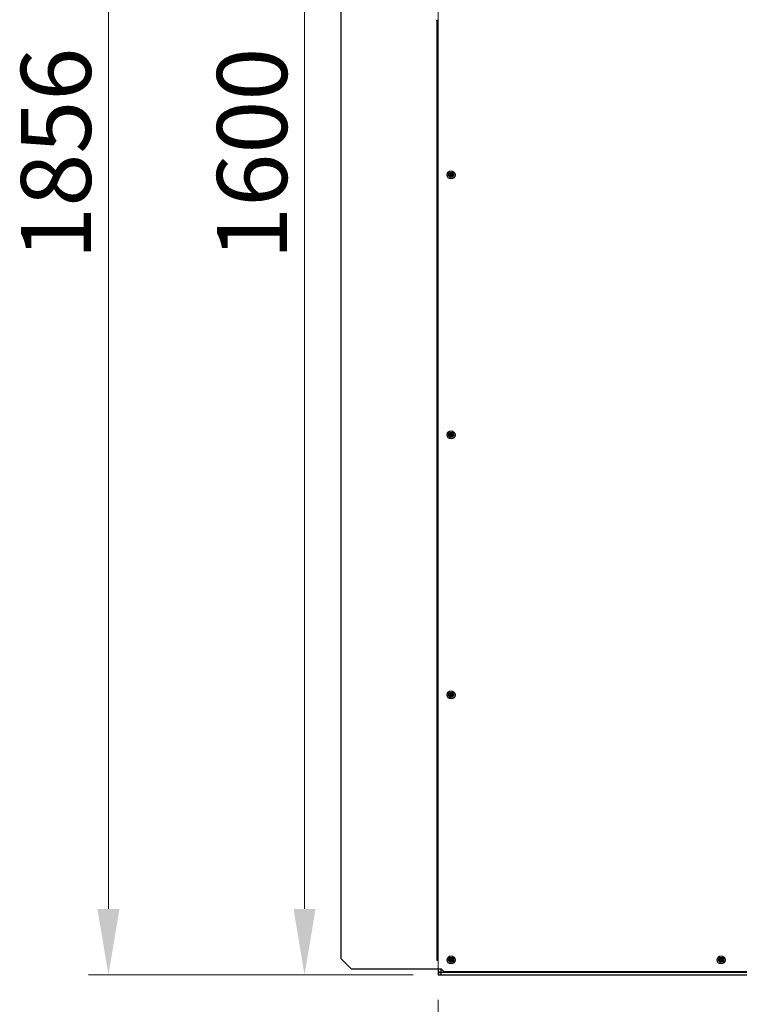
# Model space of a CAD drawing. Units: millimetres. Extents: x 6518 to 60597, y 1633 to 8896.
# Drawn here: x 43313 to 44033, y 2873 to 3857 of the extents above; entities that cross this region are included whole.
import ezdxf

# ---------------------------------------------------------------- set-up
doc = ezdxf.new("R2010")
doc.units = ezdxf.units.MM
doc.layers.get('0').update_dxf_attribs({"lineweight": 5})
doc.layers.add('FORMAT', color=7, linetype='Continuous')
doc.styles.add('SLDTEXTSTYLE3', font='TXT', dxfattribs={"width": 0.75})
doc.dimstyles.new('SLDDIMSTYLE0', dxfattribs={"dimtxt": 70, "dimasz": 66.04, "dimexe": 20, "dimexo": 25, "dimgap": 17.5, "dimtad": 1, "dimdec": 1, "dimrnd": 1e-09, "dimzin": 12, "dimdsep": 46, "dimtxsty": 'SLDTEXTSTYLE3', "dimsah": 1, "dimcen": 0.09, "dimclrd": 65, "dimclre": 65, "dimclrt": 13, "dimadec": 0, "dimazin": 3, "dimtfac": 1, "dimtdec": 1, "dimtofl": 0, "dimtmove": 0, "dimatfit": 3, "dimfxl": 1, "dimfrac": 2, "dimtolj": 1, "dimtzin": 12, "dimlwd": 0, "dimlwe": 0, "dimarcsym": 0})

# ---------------------------------------------------------------- blocks, each defined once
blk = doc.blocks.new('*D24')
at = {"layer": 'Defpoints', "color": 0}
for p in [(-10535.03, 2902.09), (-9695.03, 2902.09), (-10535.03, 2777.09)]:
    blk.add_point(p, dxfattribs=at)
at = {"layer": 'FORMAT', "color": 65, "lineweight": 0}
for p, q in [((-10535.03, 2877.09), (-10535.03, 2757.09)), ((-9695.03, 2877.09), (-9695.03, 2757.09)), ((-9761.07, 2777.09), (-10468.99, 2777.09))]:
    blk.add_line(p, q, dxfattribs=at)
at = {"layer": 'FORMAT', "color": 65}
for points in [[(-10468.99, 2788.1), (-10468.99, 2766.08), (-10535.03, 2777.09)], [(-9761.07, 2766.08), (-9761.07, 2788.1), (-9695.03, 2777.09)]]:
    blk.add_solid(points, dxfattribs=at)
at = {"layer": 'FORMAT', "color": 13, "insert": (-10148.05, 2864.59), "char_height": 70, "attachment_point": 2, "style": 'SLDTEXTSTYLE3'}
blk.add_mtext('\\A1;840', dxfattribs=at)
blk = doc.blocks.new('*D96')
at = {"layer": 'Defpoints', "color": 0}
for p in [(52471.7, 4502.09), (52604.7, 4502.09), (52605.2, 2902.09)]:
    blk.add_point(p, dxfattribs=at)
at = {"layer": 'FORMAT', "color": 65, "lineweight": 0}
for p, q in [((52579.7, 4502.09), (52451.7, 4502.09)), ((52471.7, 2968.13), (52471.7, 4436.05)), ((52580.2, 2902.09), (52451.7, 2902.09))]:
    blk.add_line(p, q, dxfattribs=at)
at = {"layer": 'FORMAT', "color": 65}
for points in [[(52482.71, 4436.05), (52460.69, 4436.05), (52471.7, 4502.09)], [(52460.69, 2968.13), (52482.71, 2968.13), (52471.7, 2902.09)]]:
    blk.add_solid(points, dxfattribs=at)
at = {"layer": 'FORMAT', "color": 13, "insert": (52384.2, 3723.28), "char_height": 70, "attachment_point": 2, "rotation": 90, "style": 'SLDTEXTSTYLE3'}
blk.add_mtext('\\A1;1600', dxfattribs=at)
blk = doc.blocks.new('*D95')
at = {"layer": 'Defpoints', "color": 0}
for p in [(53608.97, 2968.73), (52605.2, 2902.09), (52605.2, 2652.09)]:
    blk.add_point(p, dxfattribs=at)
at = {"layer": 'FORMAT', "color": 65, "lineweight": 0}
for p, q in [((53608.97, 2943.73), (53608.97, 2632.09)), ((52605.2, 2877.09), (52605.2, 2632.09)), ((53542.93, 2652.09), (52671.24, 2652.09))]:
    blk.add_line(p, q, dxfattribs=at)
at = {"layer": 'FORMAT', "color": 65}
for points in [[(52671.24, 2663.1), (52671.24, 2641.08), (52605.2, 2652.09)], [(53542.93, 2641.08), (53542.93, 2663.1), (53608.97, 2652.09)]]:
    blk.add_solid(points, dxfattribs=at)
at = {"layer": 'FORMAT', "color": 13, "insert": (52992.18, 2739.59), "char_height": 70, "attachment_point": 2, "style": 'SLDTEXTSTYLE3'}
blk.add_mtext('\\A1;1003.8', dxfattribs=at)
blk = doc.blocks.new('*D97')
at = {"layer": 'Defpoints', "color": 0}
for p in [(52275.6, 4758.59), (53377.7, 4758.59), (52497.6, 2902.09)]:
    blk.add_point(p, dxfattribs=at)
at = {"layer": 'FORMAT', "color": 65, "lineweight": 0}
for p, q in [((53352.7, 4758.59), (52255.6, 4758.59)), ((52275.6, 2968.13), (52275.6, 4692.55)), ((52472.6, 2902.09), (52255.6, 2902.09))]:
    blk.add_line(p, q, dxfattribs=at)
at = {"layer": 'FORMAT', "color": 65}
for points in [[(52286.6, 4692.55), (52264.59, 4692.55), (52275.6, 4758.59)], [(52264.59, 2968.13), (52286.6, 2968.13), (52275.6, 2902.09)]]:
    blk.add_solid(points, dxfattribs=at)
at = {"layer": 'FORMAT', "color": 13, "insert": (52188.1, 3723.28), "char_height": 70, "attachment_point": 2, "rotation": 90, "style": 'SLDTEXTSTYLE3'}
blk.add_mtext('\\A1;1856', dxfattribs=at)

msp = doc.modelspace()

# ---------------------------------------------------------------- linework, layer by layer
at = {"color": 7, "linetype": 'Continuous', "lineweight": 25}
for p, q in [((43634.35, 2918.09), (43634.35, 4486.09)), ((43741.76, 3703.15), (43741.81, 3703.17)), ((43741.81, 3703.17), (43742.37, 3704)), ((43741.81, 3703.17), (43742.21, 3703.25)), ((43743.66, 3701.95), (43741.81, 3703.17)), ((43742.45, 3703.6), (43742.21, 3703.25)), ((43742.21, 3703.25), (43744.06, 3702.03)), ((43742.35, 3704.06), (43742.37, 3704)), ((43742.37, 3704), (43744.21, 3702.78)), ((43742.37, 3704), (43742.45, 3703.6)), ((43744.29, 3702.39), (43742.45, 3703.6)), ((43742.56, 3700.28), (43743.66, 3701.95)), ((43744.06, 3702.03), (43742.96, 3700.36)), ((43743.56, 3701.93), (43743.66, 3701.95)), ((43743.66, 3701.95), (43744.06, 3702.03)), ((43744.19, 3702.89), (43744.21, 3702.78)), ((43744.21, 3702.78), (43745.31, 3704.45)), ((43744.21, 3702.78), (43744.29, 3702.39)), ((43745.39, 3704.06), (43744.29, 3702.39)), ((43744.65, 3702.15), (43745.75, 3703.82)), ((43744.65, 3702.15), (43745.05, 3702.23)), ((43746.32, 3701.05), (43744.65, 3702.15)), ((43746.15, 3703.9), (43745.05, 3702.23)), ((43745.15, 3702.25), (43745.05, 3702.23)), ((43745.05, 3702.23), (43746.72, 3701.13)), ((43745.3, 3704.52), (43745.31, 3704.45)), ((43745.31, 3704.45), (43746.15, 3703.9)), ((43745.39, 3704.06), (43745.31, 3704.45)), ((43745.75, 3703.82), (43745.39, 3704.06)), ((43745.75, 3703.82), (43746.15, 3703.9)), ((43746.21, 3703.92), (43746.15, 3703.9)), ((43742.49, 3700.27), (43742.56, 3700.28)), ((43742.56, 3700.28), (43742.96, 3700.36)), ((43743.39, 3699.73), (43742.56, 3700.28)), ((43742.96, 3700.36), (43743.31, 3700.13)), ((43743.31, 3700.13), (43744.41, 3701.8)), ((43743.39, 3699.73), (43743.31, 3700.13)), ((43744.5, 3701.4), (43743.39, 3699.73)), ((43743.41, 3699.66), (43743.39, 3699.73)), ((43744.41, 3701.8), (43746.08, 3700.69)), ((43744.41, 3701.8), (43744.5, 3701.4)), ((43744.52, 3701.29), (43744.5, 3701.4)), ((43746.17, 3700.3), (43744.5, 3701.4)), ((43746.08, 3700.69), (43746.32, 3701.05)), ((43746.08, 3700.69), (43746.17, 3700.3)), ((43746.72, 3701.13), (43746.17, 3700.3)), ((43746.18, 3700.23), (43746.17, 3700.3)), ((43746.32, 3701.05), (43746.72, 3701.13)), ((43746.78, 3701.15), (43746.72, 3701.13)), ((43741.76, 3443.15), (43741.81, 3443.17)), ((43741.81, 3443.17), (43742.37, 3444)), ((43741.81, 3443.17), (43742.21, 3443.25)), ((43743.66, 3441.95), (43741.81, 3443.17)), ((43742.45, 3443.6), (43742.21, 3443.25)), ((43742.21, 3443.25), (43744.06, 3442.03)), ((43742.35, 3444.06), (43742.37, 3444)), ((43742.37, 3444), (43744.21, 3442.78)), ((43742.37, 3444), (43742.45, 3443.6)), ((43744.29, 3442.39), (43742.45, 3443.6)), ((43742.49, 3440.27), (43742.56, 3440.28)), ((43742.56, 3440.28), (43743.66, 3441.95)), ((43742.56, 3440.28), (43742.96, 3440.36)), ((43743.39, 3439.73), (43742.56, 3440.28)), ((43744.06, 3442.03), (43742.96, 3440.36)), ((43742.96, 3440.36), (43743.31, 3440.13)), ((43743.31, 3440.13), (43744.41, 3441.8)), ((43743.39, 3439.73), (43743.31, 3440.13)), ((43744.5, 3441.4), (43743.39, 3439.73)), ((43743.41, 3439.66), (43743.39, 3439.73)), ((43743.56, 3441.93), (43743.66, 3441.95)), ((43743.66, 3441.95), (43744.06, 3442.03)), ((43744.19, 3442.89), (43744.21, 3442.78)), ((43744.21, 3442.78), (43745.31, 3444.45)), ((43744.21, 3442.78), (43744.29, 3442.39)), ((43745.39, 3444.06), (43744.29, 3442.39)), ((43744.41, 3441.8), (43746.08, 3440.69)), ((43744.41, 3441.8), (43744.5, 3441.4)), ((43744.52, 3441.29), (43744.5, 3441.4)), ((43746.17, 3440.3), (43744.5, 3441.4)), ((43744.65, 3442.15), (43745.75, 3443.82)), ((43744.65, 3442.15), (43745.05, 3442.23)), ((43746.32, 3441.05), (43744.65, 3442.15)), ((43746.15, 3443.9), (43745.05, 3442.23)), ((43745.15, 3442.25), (43745.05, 3442.23)), ((43745.05, 3442.23), (43746.72, 3441.13)), ((43745.3, 3444.52), (43745.31, 3444.45)), ((43745.31, 3444.45), (43746.15, 3443.9)), ((43745.39, 3444.06), (43745.31, 3444.45)), ((43745.75, 3443.82), (43745.39, 3444.06)), ((43745.75, 3443.82), (43746.15, 3443.9)), ((43746.08, 3440.69), (43746.32, 3441.05)), ((43746.08, 3440.69), (43746.17, 3440.3)), ((43746.21, 3443.92), (43746.15, 3443.9)), ((43746.72, 3441.13), (43746.17, 3440.3)), ((43746.18, 3440.23), (43746.17, 3440.3)), ((43746.32, 3441.05), (43746.72, 3441.13)), ((43746.78, 3441.15), (43746.72, 3441.13)), ((43741.76, 3183.15), (43741.81, 3183.17)), ((43741.81, 3183.17), (43742.37, 3184)), ((43741.81, 3183.17), (43742.21, 3183.25)), ((43743.66, 3181.95), (43741.81, 3183.17)), ((43742.45, 3183.6), (43742.21, 3183.25)), ((43742.21, 3183.25), (43744.06, 3182.03)), ((43742.35, 3184.06), (43742.37, 3184)), ((43742.37, 3184), (43744.21, 3182.78)), ((43742.37, 3184), (43742.45, 3183.6)), ((43744.29, 3182.39), (43742.45, 3183.6)), ((43742.49, 3180.27), (43742.56, 3180.28)), ((43742.56, 3180.28), (43743.66, 3181.95)), ((43742.56, 3180.28), (43742.96, 3180.36)), ((43743.39, 3179.73), (43742.56, 3180.28)), ((43744.06, 3182.03), (43742.96, 3180.36)), ((43742.96, 3180.36), (43743.31, 3180.13)), ((43743.31, 3180.13), (43744.41, 3181.8)), ((43743.39, 3179.73), (43743.31, 3180.13)), ((43744.5, 3181.4), (43743.39, 3179.73)), ((43743.56, 3181.93), (43743.66, 3181.95)), ((43743.66, 3181.95), (43744.06, 3182.03)), ((43744.19, 3182.89), (43744.21, 3182.78)), ((43744.21, 3182.78), (43745.31, 3184.45)), ((43744.21, 3182.78), (43744.29, 3182.39)), ((43745.39, 3184.06), (43744.29, 3182.39)), ((43744.41, 3181.8), (43746.08, 3180.69)), ((43744.41, 3181.8), (43744.5, 3181.4)), ((43744.52, 3181.29), (43744.5, 3181.4)), ((43746.17, 3180.3), (43744.5, 3181.4)), ((43744.65, 3182.15), (43745.75, 3183.82)), ((43744.65, 3182.15), (43745.05, 3182.23)), ((43746.32, 3181.05), (43744.65, 3182.15)), ((43746.15, 3183.9), (43745.05, 3182.23)), ((43745.15, 3182.25), (43745.05, 3182.23)), ((43745.05, 3182.23), (43746.72, 3181.13)), ((43745.3, 3184.52), (43745.31, 3184.45)), ((43745.31, 3184.45), (43746.15, 3183.9)), ((43745.39, 3184.06), (43745.31, 3184.45)), ((43745.75, 3183.82), (43745.39, 3184.06)), ((43745.75, 3183.82), (43746.15, 3183.9)), ((43746.08, 3180.69), (43746.32, 3181.05)), ((43746.08, 3180.69), (43746.17, 3180.3)), ((43746.21, 3183.92), (43746.15, 3183.9)), ((43746.72, 3181.13), (43746.17, 3180.3)), ((43746.18, 3180.23), (43746.17, 3180.3)), ((43746.32, 3181.05), (43746.72, 3181.13)), ((43746.78, 3181.15), (43746.72, 3181.13)), ((43743.41, 3179.66), (43743.39, 3179.73)), ((43634.35, 2918.09), (43644.35, 2908.09)), ((43741.96, 2918.12), (43742.03, 2918.13)), ((43742.03, 2918.13), (43742.61, 2918.95)), ((43742.03, 2918.13), (43742.43, 2918.2)), ((43743.66, 2916.97), (43742.03, 2918.13)), ((43742.67, 2918.55), (43742.43, 2918.2)), ((43742.43, 2918.2), (43744.06, 2917.04)), ((43742.43, 2915.33), (43742.5, 2915.34)), ((43742.5, 2915.34), (43743.66, 2916.97)), ((43742.9, 2915.41), (43742.5, 2915.34)), ((43743.31, 2914.76), (43742.5, 2915.34)), ((43742.59, 2919.01), (43742.61, 2918.95)), ((43742.61, 2918.95), (43744.24, 2917.79)), ((43742.61, 2918.95), (43742.67, 2918.55)), ((43744.3, 2917.39), (43742.67, 2918.55)), ((43744.06, 2917.04), (43742.9, 2915.41)), ((43742.9, 2915.41), (43743.24, 2915.16)), ((43743.24, 2915.16), (43744.4, 2916.79)), ((43743.24, 2915.16), (43743.31, 2914.76)), ((43744.47, 2916.39), (43743.31, 2914.76)), ((43743.32, 2914.7), (43743.31, 2914.76)), ((43743.55, 2916.96), (43743.66, 2916.97)), ((43744.06, 2917.04), (43743.66, 2916.97)), ((43744.22, 2917.89), (43744.24, 2917.79)), ((43744.24, 2917.79), (43745.52, 2919.59)), ((43744.24, 2917.79), (43744.3, 2917.39)), ((43745.59, 2919.19), (43744.3, 2917.39)), ((43744.4, 2916.79), (43746.03, 2915.63)), ((43744.4, 2916.79), (43744.47, 2916.39)), ((43744.49, 2916.29), (43744.47, 2916.39)), ((43746.1, 2915.23), (43744.47, 2916.39)), ((43744.65, 2917.14), (43745.93, 2918.94)), ((43745.05, 2917.21), (43744.65, 2917.14)), ((43746.28, 2915.98), (43744.65, 2917.14)), ((43746.33, 2919.01), (43745.05, 2917.21)), ((43745.16, 2917.23), (43745.05, 2917.21)), ((43745.05, 2917.21), (43746.68, 2916.05)), ((43745.51, 2919.65), (43745.52, 2919.59)), ((43745.52, 2919.59), (43746.33, 2919.01)), ((43745.52, 2919.59), (43745.59, 2919.19)), ((43745.93, 2918.94), (43745.59, 2919.19)), ((43746.33, 2919.01), (43745.93, 2918.94)), ((43746.03, 2915.63), (43746.28, 2915.98)), ((43746.03, 2915.63), (43746.1, 2915.23)), ((43746.68, 2916.05), (43746.1, 2915.23)), ((43746.11, 2915.17), (43746.1, 2915.23)), ((43746.28, 2915.98), (43746.68, 2916.05)), ((43746.39, 2919.02), (43746.33, 2919.01)), ((43746.75, 2916.06), (43746.68, 2916.05)), ((44011.96, 2918.12), (44012.03, 2918.13)), ((44012.03, 2918.13), (44012.61, 2918.95)), ((44012.03, 2918.13), (44012.43, 2918.2)), ((44013.66, 2916.97), (44012.03, 2918.13)), ((44012.67, 2918.55), (44012.43, 2918.2)), ((44012.43, 2918.2), (44014.06, 2917.04)), ((44012.43, 2915.33), (44012.5, 2915.34)), ((44012.5, 2915.34), (44013.66, 2916.97)), ((44012.9, 2915.41), (44012.5, 2915.34)), ((44013.31, 2914.76), (44012.5, 2915.34)), ((44012.59, 2919.01), (44012.61, 2918.95)), ((44012.61, 2918.95), (44014.24, 2917.79)), ((44012.61, 2918.95), (44012.67, 2918.55)), ((44014.3, 2917.39), (44012.67, 2918.55)), ((44014.06, 2917.04), (44012.9, 2915.41)), ((44012.9, 2915.41), (44013.24, 2915.16)), ((44013.24, 2915.16), (44014.4, 2916.79)), ((44013.24, 2915.16), (44013.31, 2914.76)), ((44014.47, 2916.39), (44013.31, 2914.76)), ((44013.32, 2914.7), (44013.31, 2914.76)), ((44013.55, 2916.96), (44013.66, 2916.97)), ((44014.06, 2917.04), (44013.66, 2916.97)), ((44014.22, 2917.89), (44014.24, 2917.79)), ((44014.24, 2917.79), (44015.52, 2919.59)), ((44014.24, 2917.79), (44014.3, 2917.39)), ((44015.59, 2919.19), (44014.3, 2917.39)), ((44014.4, 2916.79), (44016.03, 2915.63)), ((44014.4, 2916.79), (44014.47, 2916.39)), ((44014.49, 2916.29), (44014.47, 2916.39)), ((44016.1, 2915.23), (44014.47, 2916.39)), ((44014.65, 2917.14), (44015.93, 2918.94)), ((44015.05, 2917.21), (44014.65, 2917.14)), ((44016.28, 2915.98), (44014.65, 2917.14)), ((44016.33, 2919.01), (44015.05, 2917.21)), ((44015.16, 2917.23), (44015.05, 2917.21)), ((44015.05, 2917.21), (44016.68, 2916.05)), ((44015.51, 2919.65), (44015.52, 2919.59)), ((44015.52, 2919.59), (44016.33, 2919.01)), ((44015.52, 2919.59), (44015.59, 2919.19)), ((44015.93, 2918.94), (44015.59, 2919.19)), ((44016.33, 2919.01), (44015.93, 2918.94)), ((44016.03, 2915.63), (44016.28, 2915.98)), ((44016.03, 2915.63), (44016.1, 2915.23)), ((44016.68, 2916.05), (44016.1, 2915.23)), ((44016.11, 2915.17), (44016.1, 2915.23)), ((44016.28, 2915.98), (44016.68, 2916.05)), ((44016.39, 2919.02), (44016.33, 2919.01)), ((44016.75, 2916.06), (44016.68, 2916.05)), ((43644.35, 2908.09), (43734.35, 2908.09)), ((43731.35, 2908.09), (43731.35, 2904.89)), ((43734.15, 2904.89), (43731.35, 2904.89)), ((43734.15, 2908.09), (43734.15, 2904.89)), ((43734.15, 2904.89), (44568.55, 2904.89)), ((43734.15, 2904.89), (43734.15, 2902.09)), ((43734.35, 2908.09), (43737.35, 2905.09)), ((43734.35, 2908.09), (43737.35, 2905.09)), ((44565.35, 2905.09), (43737.35, 2905.09)), ((44565.35, 2905.09), (43737.35, 2905.09)), ((43734.15, 2904.09), (43731.35, 2904.09)), ((43731.35, 2904.09), (43731.35, 2902.09)), ((43731.35, 2902.09), (43734.15, 2902.09)), ((43734.15, 2902.09), (44568.55, 2902.09))]:
    msp.add_line(p, q, dxfattribs=at)
at = {"linetype": 'Continuous', "lineweight": 25}
for p, q in [((43730.15, 3856.86), (43731.35, 3856.86)), ((43730.15, 3856.51), (43730.15, 3856.86)), ((43730.15, 3856.86), (43731.35, 3856.86)), ((43730.15, 3856.51), (43730.15, 3856.86)), ((43730.15, 3856.51), (43730.15, 2917.21)), ((43730.15, 3856.51), (43730.15, 2917.21)), ((43730.15, 2917.21), (43730.15, 2916.86)), ((43730.15, 2917.21), (43730.15, 2916.86)), ((43730.15, 2916.86), (43731.35, 2916.86)), ((43730.15, 2916.86), (43731.35, 2916.86))]:
    msp.add_line(p, q, dxfattribs=at)
msp.add_line((43731.35, 2916.86), (43731.35, 2904.89))
msp.add_lwpolyline([(43731.35, 4502.09), (44571.35, 4502.09), (44571.35, 2902.09), (43731.35, 2902.09)], close=True)
at = {"color": 7, "linetype": 'Continuous', "lineweight": 25, "flags": 128}
msp.add_lwpolyline([(43731.35, 2904.89), (43731.41, 2904.34), (43731.47, 2904.09)], dxfattribs=at)
at = {"color": 7, "linetype": 'Continuous', "lineweight": 25}
for centre, radius in [((43744.35, 3702.09), 4), ((43744.35, 3702.09), 2.5), ((43744.35, 3702.09), 1.75), ((43744.35, 3442.09), 4), ((43744.35, 3442.09), 2.5), ((43744.35, 3442.09), 1.75), ((43744.35, 3182.09), 4), ((43744.35, 3182.09), 2.5), ((43744.35, 3182.09), 1.75), ((43744.35, 2917.09), 4), ((43744.35, 2917.09), 2.5), ((43744.35, 2917.09), 1.75), ((44014.35, 2917.09), 4), ((44014.35, 2917.09), 2.5), ((44014.35, 2917.09), 1.75)]:
    msp.add_circle(centre, radius, dxfattribs=at)
for centre, radius, start, end in [((43830.5, 3645.28), 105.95, 146.30321, 146.89014), ((43799.97, 3786.64), 101.78, 235.11284, 236.33935), ((43688.54, 3617.67), 101.78, 56.854, 58.08051), ((43830.32, 3645.28), 103.62, 146.86098, 147.95159), ((43830.43, 3645.45), 103.62, 145.24176, 146.33237), ((43658.39, 3758.9), 103.62, 326.86098, 327.95159), ((43687.71, 3616.02), 103.62, 55.24176, 56.33237), ((43686.49, 3614.35), 107.65, 56.30506, 56.88829), ((43802.21, 3789.83), 107.65, 236.30506, 236.88829), ((43658.28, 3758.74), 103.62, 325.24176, 326.33237), ((43801.16, 3788.06), 103.62, 236.86098, 237.95159), ((43656.62, 3759.95), 107.65, 326.30506, 326.88829), ((43830.5, 3385.28), 105.95, 146.30321, 146.89014), ((43799.97, 3526.64), 101.78, 235.11284, 236.33935), ((43688.54, 3357.67), 101.78, 56.854, 58.08051), ((43830.32, 3385.28), 103.62, 146.86098, 147.95159), ((43802.21, 3529.83), 107.65, 236.30506, 236.88829), ((43658.28, 3498.74), 103.62, 325.24176, 326.33237), ((43830.43, 3385.45), 103.62, 145.24176, 146.33237), ((43801.16, 3528.06), 103.62, 236.86098, 237.95159), ((43658.39, 3498.9), 103.62, 326.86098, 327.95159), ((43687.71, 3356.02), 103.62, 55.24176, 56.33237), ((43686.49, 3354.35), 107.65, 56.30506, 56.88829), ((43656.62, 3499.95), 107.65, 326.30506, 326.88829), ((43830.5, 3125.28), 105.95, 146.30321, 146.89014), ((43799.97, 3266.64), 101.78, 235.11284, 236.33935), ((43688.54, 3097.67), 101.78, 56.854, 58.08051), ((43830.32, 3125.28), 103.62, 146.86098, 147.95159), ((43802.21, 3269.83), 107.65, 236.30506, 236.88829), ((43658.28, 3238.74), 103.62, 325.24176, 326.33237), ((43830.43, 3125.45), 103.62, 145.24176, 146.33237), ((43801.16, 3268.06), 103.62, 236.86098, 237.95159), ((43658.39, 3238.9), 103.62, 326.86098, 327.95159), ((43687.71, 3096.02), 103.62, 55.24176, 56.33237), ((43686.49, 3094.35), 107.65, 56.30506, 56.88829), ((43656.62, 3239.95), 107.65, 326.30506, 326.88829), ((43830, 2856.18), 107.65, 144.28718, 144.87041), ((43804, 3001.12), 103.62, 233.22388, 234.31449), ((43828.27, 2857.29), 103.62, 144.8431, 145.93371), ((43805.27, 3002.74), 107.65, 234.28718, 234.87041), ((43684.55, 2833.18), 103.62, 54.8431, 55.93371), ((43660.33, 2976.73), 103.62, 323.22388, 324.31449), ((43826.89, 2858.53), 101.78, 143.09496, 144.32147), ((43804.15, 3001), 103.62, 234.8431, 235.93371), ((43661.95, 2975.84), 101.78, 324.83612, 326.06263), ((43684.71, 2833.06), 103.62, 53.22388, 54.31449), ((43684.55, 2833), 105.95, 54.28533, 54.87226), ((43658.71, 2978), 107.65, 324.28718, 324.87041), ((44100, 2856.18), 107.65, 144.28718, 144.87041), ((44074, 3001.12), 103.62, 233.22388, 234.31449), ((44098.27, 2857.29), 103.62, 144.8431, 145.93371), ((44075.27, 3002.74), 107.65, 234.28718, 234.87041), ((43954.55, 2833.18), 103.62, 54.8431, 55.93371), ((43930.33, 2976.73), 103.62, 323.22388, 324.31449), ((44096.89, 2858.53), 101.78, 143.09496, 144.32147), ((44074.15, 3001), 103.62, 234.8431, 235.93371), ((43931.95, 2975.84), 101.78, 324.83612, 326.06263), ((43954.71, 2833.06), 103.62, 53.22388, 54.31449), ((43954.55, 2833), 105.95, 54.28533, 54.87226), ((43928.71, 2978), 107.65, 324.28718, 324.87041), ((43734.15, 2904.89), 0.8, 180, 270)]:
    msp.add_arc(centre, radius, start, end, dxfattribs=at)

# ---------------------------------------------------------------- dimensions: what is measured, and where the dimension line sits
at = {"layer": 'FORMAT'}
dim = msp.add_linear_dim(base=(43401.75069118, 4758.59102893), p1=(43623.75069118, 2902.09102893), p2=(44503.85353953, 4758.59102893), angle=90, dimstyle='SLDDIMSTYLE0', override={"dimdec": 0}, dxfattribs=at)
dim.commit()
dim.dimension.update_dxf_attribs({"geometry": '*D97', "text_midpoint": (43401.75069118, 3723.28373578), "dimtype": 160, "insert": (-8873.84617995, 0)})
dim = msp.add_linear_dim(base=(43597.85, 4502.09), p1=(43731.35, 2902.09), p2=(43730.85, 4502.09), angle=90, dimstyle='SLDDIMSTYLE0', dxfattribs=at)
dim.commit()
dim.dimension.update_dxf_attribs({"geometry": '*D96', "text_midpoint": (43597.85, 3723.28), "dimtype": 160, "insert": (-8873.85, 0)})
for base, p1, picture, middle, dimtype, set_off in [((43731.35, 2652.09), (44735.13, 2968.73), '*D95', (44118.33, 2652.09), 160, (-8873.85, 0)), ((43731.35, 2777.09), (44571.35, 2902.09), '*D24', (44118.33, 2777.09), 128, (54266.38, 0))]:
    dim = msp.add_linear_dim(base=base, p1=p1, p2=(43731.35, 2902.09), dimstyle='SLDDIMSTYLE0', dxfattribs=at)
    dim.commit()
    dim.dimension.update_dxf_attribs({"geometry": picture, "text_midpoint": middle, "dimtype": dimtype, "insert": set_off})

doc.saveas('drawing.dxf')
